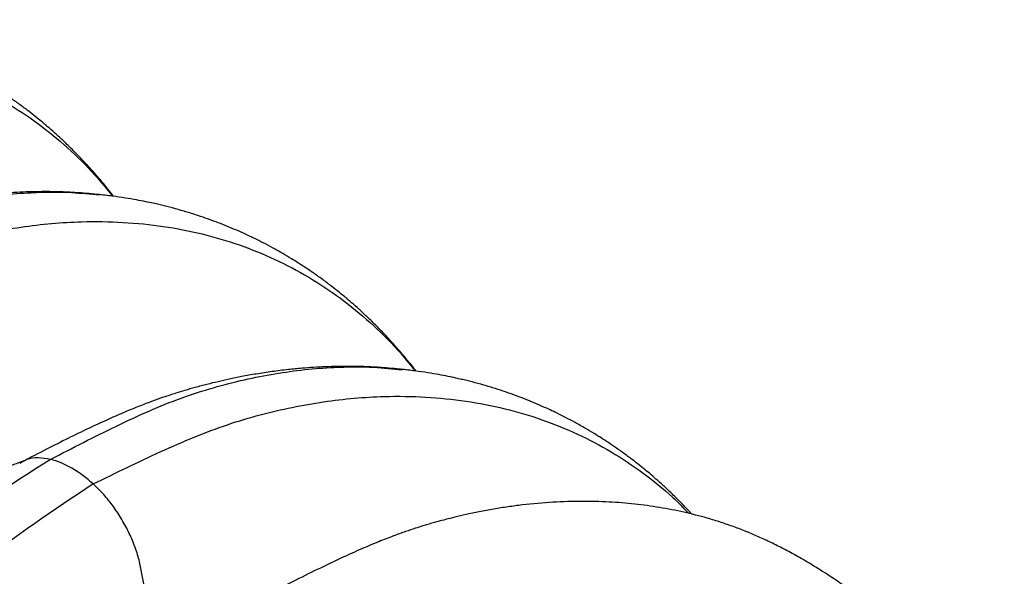
# Model space of a CAD drawing. Units: millimetres. Extents: x 499 to 21097, y 350 to 12781.
# Drawn here: x 6624 to 6912, y 7989 to 8151 of the extents above; entities that cross this region are included whole.
import ezdxf

# ---------------------------------------------------------------- set-up
doc = ezdxf.new("R2010")
doc.units = ezdxf.units.MM
doc.header["$LTSCALE"] = 50

msp = doc.modelspace()

# ---------------------------------------------------------------- linework, layer by layer
at = {"color": 7, "linetype": 'Continuous', "lineweight": 25}
for points, knots in [([(6651.6, 8099.67), (6651.24, 8100.13), (6650.27, 8101.38), (6648.68, 8103.32), (6646.77, 8105.58), (6644.78, 8107.83), (6642.54, 8110.27), (6640.05, 8112.84), (6637.45, 8115.39), (6634.97, 8117.69), (6632.88, 8119.54), (6630.99, 8121.15), (6629.06, 8122.73), (6626.88, 8124.45), (6624.42, 8126.31), (6621.88, 8128.12), (6619.48, 8129.75), (6617.28, 8131.18), (6615.02, 8132.59), (6612.48, 8134.1), (6609.7, 8135.66), (6606.97, 8137.11), (6604.55, 8138.32), (6602.22, 8139.44), (6599.81, 8140.53), (6597.15, 8141.66), (6594.5, 8142.73), (6591.88, 8143.72), (6589.2, 8144.66), (6586.21, 8145.64), (6582.95, 8146.62), (6580.14, 8147.39), (6577.97, 8147.93), (6576.37, 8148.32), (6574.58, 8148.72), (6572.39, 8149.19), (6569.68, 8149.71), (6566.45, 8150.26), (6562.69, 8150.81), (6559.99, 8151.11), (6558.55, 8151.27)], [0, 0, 0, 0, 0.016636, 0.044673, 0.070867, 0.09957, 0.126826, 0.158516, 0.195747, 0.2253, 0.250656, 0.271817, 0.293124, 0.318646, 0.347812, 0.37763, 0.404216, 0.427568, 0.450119, 0.477551, 0.508998, 0.537817, 0.562685, 0.583845, 0.608906, 0.635711, 0.663332, 0.687741, 0.712773, 0.741478, 0.774235, 0.806261, 0.821328, 0.835766, 0.851535, 0.871926, 0.896982, 0.926693, 0.961041, 1, 1, 1, 1]), ([(6468.79, 8117.73), (6472.09, 8119.35), (6478.67, 8122.58), (6488.52, 8127.24), (6498.32, 8131.51), (6508.05, 8135.19), (6517.6, 8138.04), (6526.96, 8140.21), (6536.11, 8141.82), (6545.08, 8142.87), (6555.08, 8143.45), (6566.01, 8143.28), (6577.78, 8142.09), (6589.13, 8139.89), (6600.03, 8136.67), (6610.43, 8132.45), (6620.28, 8127.24), (6629.58, 8121.09), (6638.27, 8113.96), (6645.54, 8106.85), (6649.64, 8101.77), (6651.3, 8099.71)], [0, 0, 0, 0, 0.045176, 0.090277, 0.135265, 0.180172, 0.225117, 0.269293, 0.313386, 0.357284, 0.400878, 0.462755, 0.524636, 0.586604, 0.648564, 0.71048, 0.772333, 0.834161, 0.895994, 0.957845, 1, 1, 1, 1]), ([(6649.75, 8099.9), (6648.49, 8100.05), (6646.15, 8100.33), (6642.98, 8100.59), (6640.4, 8100.77), (6638.31, 8100.88), (6636.36, 8100.96), (6634.41, 8101.01), (6631.89, 8101.05), (6628.82, 8101.03), (6625.17, 8100.93), (6621.63, 8100.75), (6618.04, 8100.48), (6614.01, 8100.09), (6609.55, 8099.54), (6604.99, 8098.85), (6600.81, 8098.1), (6597.08, 8097.34), (6593.71, 8096.58), (6590.4, 8095.78), (6587.16, 8094.92), (6584.13, 8094.06), (6581.57, 8093.28), (6579.21, 8092.52), (6576.69, 8091.67), (6573.61, 8090.55), (6569.97, 8089.14), (6565.77, 8087.4), (6561.01, 8085.31), (6555.68, 8082.83), (6549.79, 8079.97), (6543.34, 8076.73), (6538.86, 8074.43), (6536.53, 8073.24)], [0, 0, 0, 0, 0.033212, 0.061463, 0.084794, 0.103894, 0.122413, 0.140934, 0.15946, 0.193132, 0.22608, 0.256724, 0.286299, 0.321866, 0.364063, 0.404511, 0.441897, 0.473886, 0.502119, 0.530091, 0.559757, 0.585827, 0.608006, 0.625059, 0.64703, 0.673912, 0.705707, 0.742422, 0.78407, 0.830662, 0.8822, 0.938664, 1, 1, 1, 1]), ([(6544.77, 8073.87), (6547.98, 8075.54), (6554.39, 8078.87), (6563.99, 8083.67), (6573.54, 8088.08), (6583.02, 8091.92), (6592.32, 8094.91), (6601.42, 8097.22), (6610.33, 8098.97), (6619.05, 8100.17), (6628.75, 8100.9), (6638.29, 8101.01), (6644.78, 8100.34), (6647.48, 8100.06)], [0, 0, 0, 0, 0.089076, 0.178004, 0.266709, 0.355255, 0.443876, 0.530981, 0.617921, 0.704478, 0.790434, 0.912439, 1, 1, 1, 1]), ([(6740.03, 8048.62), (6739.67, 8049.08), (6738.71, 8050.33), (6737.11, 8052.27), (6735.2, 8054.53), (6733.21, 8056.78), (6730.97, 8059.22), (6728.48, 8061.79), (6725.88, 8064.34), (6723.4, 8066.64), (6721.31, 8068.49), (6719.42, 8070.1), (6717.49, 8071.68), (6715.31, 8073.4), (6712.85, 8075.26), (6710.31, 8077.07), (6707.92, 8078.7), (6705.71, 8080.13), (6703.45, 8081.54), (6700.91, 8083.05), (6698.13, 8084.61), (6695.41, 8086.06), (6692.98, 8087.27), (6690.65, 8088.38), (6688.24, 8089.48), (6685.58, 8090.61), (6682.93, 8091.68), (6680.31, 8092.67), (6677.63, 8093.61), (6674.64, 8094.59), (6671.38, 8095.57), (6668.57, 8096.34), (6666.4, 8096.88), (6664.8, 8097.27), (6663.01, 8097.67), (6660.82, 8098.14), (6658.12, 8098.66), (6654.89, 8099.21), (6651.12, 8099.76), (6648.42, 8100.06), (6646.98, 8100.22)], [0, 0, 0, 0, 0.016636, 0.044673, 0.070867, 0.09957, 0.126826, 0.158516, 0.195747, 0.2253, 0.250656, 0.271817, 0.293124, 0.318646, 0.347812, 0.37763, 0.404216, 0.427568, 0.450119, 0.477551, 0.508998, 0.537817, 0.562685, 0.583845, 0.608906, 0.635711, 0.663332, 0.687741, 0.712773, 0.741478, 0.774235, 0.806261, 0.821328, 0.835766, 0.851535, 0.871926, 0.896982, 0.926693, 0.961041, 1, 1, 1, 1]), ([(6557.22, 8066.68), (6560.52, 8068.3), (6567.1, 8071.53), (6576.95, 8076.19), (6586.75, 8080.46), (6596.49, 8084.14), (6606.03, 8086.99), (6615.39, 8089.16), (6624.54, 8090.77), (6633.51, 8091.82), (6643.51, 8092.4), (6654.45, 8092.23), (6666.21, 8091.04), (6677.57, 8088.84), (6688.46, 8085.62), (6698.86, 8081.4), (6708.72, 8076.19), (6718.02, 8070.04), (6726.7, 8062.91), (6733.97, 8055.8), (6738.07, 8050.72), (6739.73, 8048.66)], [0, 0, 0, 0, 0.045176, 0.090277, 0.135265, 0.180172, 0.225117, 0.269293, 0.313386, 0.357284, 0.400878, 0.462755, 0.524636, 0.586604, 0.648564, 0.71048, 0.772333, 0.834161, 0.895994, 0.957845, 1, 1, 1, 1]), ([(6738.19, 8048.85), (6736.92, 8049), (6734.58, 8049.27), (6731.41, 8049.54), (6728.83, 8049.72), (6726.74, 8049.83), (6724.79, 8049.91), (6722.84, 8049.96), (6720.33, 8050), (6717.25, 8049.98), (6713.6, 8049.88), (6710.06, 8049.7), (6706.48, 8049.43), (6702.44, 8049.04), (6697.98, 8048.49), (6693.43, 8047.8), (6689.24, 8047.05), (6685.51, 8046.29), (6682.14, 8045.53), (6678.84, 8044.73), (6675.59, 8043.87), (6672.56, 8043.01), (6670, 8042.23), (6667.65, 8041.47), (6665.12, 8040.62), (6662.04, 8039.5), (6658.41, 8038.09), (6654.2, 8036.35), (6649.44, 8034.26), (6644.11, 8031.78), (6638.22, 8028.92), (6631.77, 8025.68), (6627.29, 8023.38), (6624.96, 8022.19)], [0, 0, 0, 0, 0.033212, 0.061463, 0.084794, 0.103894, 0.122413, 0.140934, 0.15946, 0.193132, 0.22608, 0.256724, 0.286299, 0.321866, 0.364063, 0.404511, 0.441897, 0.473886, 0.502119, 0.530091, 0.559757, 0.585827, 0.608006, 0.625059, 0.64703, 0.673912, 0.705707, 0.742422, 0.78407, 0.830662, 0.8822, 0.938664, 1, 1, 1, 1]), ([(6633.2, 8022.82), (6636.41, 8024.49), (6642.82, 8027.82), (6652.42, 8032.62), (6661.97, 8037.03), (6671.45, 8040.87), (6680.75, 8043.86), (6689.85, 8046.17), (6698.76, 8047.92), (6707.48, 8049.12), (6717.18, 8049.85), (6726.72, 8049.96), (6733.21, 8049.29), (6735.92, 8049.01)], [0, 0, 0, 0, 0.089076, 0.178004, 0.266709, 0.355255, 0.443876, 0.530981, 0.617921, 0.704478, 0.790434, 0.912439, 1, 1, 1, 1]), ([(6820.66, 8006.79), (6820.28, 8007.2), (6819.09, 8008.49), (6816.91, 8010.74), (6814.31, 8013.29), (6811.83, 8015.59), (6809.74, 8017.44), (6807.85, 8019.05), (6805.93, 8020.63), (6803.74, 8022.35), (6801.28, 8024.21), (6798.74, 8026.02), (6796.35, 8027.65), (6794.14, 8029.08), (6791.88, 8030.49), (6789.34, 8032), (6786.57, 8033.56), (6783.84, 8035.01), (6781.41, 8036.22), (6779.08, 8037.33), (6776.67, 8038.43), (6774.02, 8039.56), (6771.36, 8040.63), (6768.74, 8041.61), (6766.06, 8042.56), (6763.07, 8043.54), (6759.81, 8044.52), (6757, 8045.29), (6754.83, 8045.83), (6753.24, 8046.22), (6751.44, 8046.62), (6749.25, 8047.09), (6746.55, 8047.61), (6743.32, 8048.16), (6739.56, 8048.71), (6736.85, 8049.01), (6735.42, 8049.17)], [0, 0, 0, 0, 0.016966, 0.052642, 0.094558, 0.127829, 0.156375, 0.180198, 0.204186, 0.23292, 0.265755, 0.299325, 0.329256, 0.355546, 0.380934, 0.411817, 0.447222, 0.479666, 0.507663, 0.531485, 0.559699, 0.589877, 0.620973, 0.648453, 0.676635, 0.708952, 0.74583, 0.781885, 0.798848, 0.815103, 0.832856, 0.855812, 0.884021, 0.91747, 0.956139, 1, 1, 1, 1]), ([(6645.66, 8015.63), (6648.95, 8017.25), (6655.53, 8020.48), (6665.38, 8025.14), (6675.18, 8029.41), (6684.92, 8033.09), (6694.46, 8035.94), (6703.82, 8038.11), (6712.97, 8039.72), (6721.94, 8040.77), (6731.94, 8041.35), (6742.88, 8041.18), (6754.64, 8039.99), (6766, 8037.79), (6776.89, 8034.57), (6787.29, 8030.35), (6797.15, 8025.15), (6806.43, 8018.96), (6814, 8012.94), (6818.21, 8008.61), (6819.77, 8007.01)], [0, 0, 0, 0, 0.0484583, 0.0968367, 0.1450933, 0.1932636, 0.2414746, 0.2888606, 0.3361572, 0.3832455, 0.4300068, 0.4963794, 0.5627576, 0.6292283, 0.6956898, 0.7621045, 0.8284523, 0.8947729, 0.9610984, 1, 1, 1, 1]), ([(6633.2, 8022.82), (6621.48, 8015.39), (6608.29, 8007.03), (6595.36, 7997.11), (6592.49, 7994.86), (6591.07, 7993.71), (6586.79, 7990.2), (6583.96, 7987.78), (6575.51, 7980.33), (6569.94, 7975.13), (6561.75, 7967.06), (6559.04, 7964.32), (6553.7, 7958.78), (6551.06, 7955.96), (6543.22, 7947.42), (6538.13, 7941.58), (6528.11, 7929.58), (6523.2, 7923.41), (6513.6, 7910.81), (6508.92, 7904.37), (6499.82, 7891.25), (6495.41, 7884.58), (6486.87, 7871.05), (6482.75, 7864.19), (6474.81, 7850.31), (6470.99, 7843.29), (6463.68, 7829.13), (6460.19, 7821.99), (6453.57, 7807.62), (6450.43, 7800.4), (6445.98, 7789.55), (6444.54, 7785.93), (6442.47, 7780.5), (6441.79, 7778.68), (6440.48, 7775.07), (6434.7, 7758.78), (6430.08, 7742.53), (6425.98, 7728.09)], [0, 0, 0, 0, 0.125, 0.140625, 0.140625, 0.15625, 0.15625, 0.1875, 0.1875, 0.25, 0.25, 0.28125, 0.28125, 0.3125, 0.3125, 0.375, 0.375, 0.4375, 0.4375, 0.5, 0.5, 0.5625, 0.5625, 0.625, 0.625, 0.6875, 0.6875, 0.75, 0.75, 0.8125, 0.8125, 0.84375, 0.84375, 0.859375, 0.859375, 0.875, 1, 1, 1, 1]), ([(6625.09, 8022.25), (6624.21, 8021.94), (6620.35, 8020.55), (6613.4, 8017.35), (6604.32, 8012.95), (6598.25, 8009.84), (6595.21, 8008.28)], [0, 0, 0, 0, 0.089837, 0.392532, 0.695986, 1, 1, 1, 1]), ([(6633.2, 8022.82), (6631.97, 8023.03), (6629.51, 8023.46), (6626.45, 8023), (6624.86, 8022.04), (6624.18, 8021.63)], [0, 0, 0, 0, 0.364999, 0.729275, 1, 1, 1, 1]), ([(6645.66, 8015.63), (6643.63, 8017.46), (6641.53, 8019.01), (6637.33, 8021.44), (6635.22, 8022.31), (6633.2, 8022.82)], [0, 0, 0, 0, 0.5, 0.5, 1, 1, 1, 1]), ([(6645.66, 8015.63), (6634.23, 8008.03), (6621.38, 7999.47), (6608.79, 7989.35), (6606, 7987.06), (6604.61, 7985.89), (6600.45, 7982.32), (6597.69, 7979.85), (6589.46, 7972.28), (6584.04, 7966.99), (6576.08, 7958.79), (6573.45, 7956.01), (6568.25, 7950.37), (6565.69, 7947.52), (6558.08, 7938.84), (6553.14, 7932.92), (6543.43, 7920.74), (6538.66, 7914.48), (6529.37, 7901.7), (6524.84, 7895.17), (6516.05, 7881.89), (6511.79, 7875.13), (6503.55, 7861.42), (6499.58, 7854.47), (6491.94, 7840.42), (6488.28, 7833.31), (6481.27, 7818.97), (6477.94, 7811.74), (6471.62, 7797.2), (6468.63, 7789.89), (6464.41, 7778.91), (6463.04, 7775.24), (6461.09, 7769.75), (6460.45, 7767.91), (6459.21, 7764.25), (6453.78, 7747.77), (6449.5, 7731.32), (6445.7, 7716.7)], [0, 0, 0, 0, 0.125, 0.140625, 0.140625, 0.15625, 0.15625, 0.1875, 0.1875, 0.25, 0.25, 0.28125, 0.28125, 0.3125, 0.3125, 0.375, 0.375, 0.4375, 0.4375, 0.5, 0.5, 0.5625, 0.5625, 0.625, 0.625, 0.6875, 0.6875, 0.75, 0.75, 0.8125, 0.8125, 0.84375, 0.84375, 0.859375, 0.859375, 0.875, 1, 1, 1, 1]), ([(6667.68, 7963.69), (6667.34, 7963.93), (6666.5, 7964.52), (6665.29, 7965.95), (6664.16, 7967.74), (6663.3, 7969.78), (6662.92, 7971.85), (6662.56, 7973.98), (6662.19, 7976.12), (6661.55, 7979.8), (6660.81, 7984.07), (6659.98, 7988.94), (6659.27, 7992.92), (6657.99, 7997.06), (6656.27, 8001.2), (6654.12, 8005.26), (6651.58, 8009.09), (6648.75, 8012.64), (6646.69, 8014.63), (6645.66, 8015.63)], [0, 0, 0, 0, 0.02331, 0.057798, 0.092068, 0.126475, 0.165599, 0.204939, 0.24423, 0.283537, 0.4079, 0.479727, 0.552689, 0.626274, 0.700386, 0.774919, 0.849775, 0.924836, 1, 1, 1, 1]), ([(6911.95, 7918.31), (6910.8, 7921.17), (6908.57, 7926.73), (6905.19, 7934.7), (6901.79, 7941.99), (6898.35, 7948.54), (6894.84, 7954.33), (6891.31, 7959.39), (6887.9, 7963.87), (6884.59, 7967.86), (6881.42, 7971.38), (6878.44, 7974.48), (6875.64, 7977.18), (6872.96, 7979.6), (6870.35, 7981.83), (6867.96, 7983.74), (6865.72, 7985.44), (6863.66, 7986.92), (6861.38, 7988.44), (6858.84, 7990.1), (6855.49, 7992.18), (6851.61, 7994.44), (6847.58, 7996.62), (6843.79, 7998.51), (6840.17, 8000.2), (6836.55, 8001.76), (6832.92, 8003.15), (6829.08, 8004.47), (6824.21, 8005.95), (6818.26, 8007.46), (6811.19, 8008.83), (6803.91, 8009.82), (6796.34, 8010.43), (6788.38, 8010.64), (6779.93, 8010.38), (6772.71, 8009.73), (6766.92, 8008.97), (6762.72, 8008.3), (6758.61, 8007.54), (6754.81, 8006.74), (6751.53, 8005.98), (6748.83, 8005.3), (6746.71, 8004.73), (6745.25, 8004.33), (6744.24, 8004.03), (6743.25, 8003.74), (6741.77, 8003.3), (6739.6, 8002.62), (6736.73, 8001.66), (6733.17, 8000.37), (6728.89, 7998.7), (6723.91, 7996.6), (6718.21, 7994.04), (6711.8, 7990.99), (6704.67, 7987.46), (6699.68, 7984.94), (6697.07, 7983.61)], [0, 0, 0, 0, 0.035147, 0.068313, 0.099478, 0.128658, 0.155888, 0.181187, 0.204527, 0.225897, 0.246171, 0.264283, 0.280407, 0.295635, 0.310154, 0.323854, 0.334478, 0.344043, 0.353005, 0.364174, 0.378057, 0.397476, 0.415353, 0.43164, 0.447276, 0.46176, 0.477162, 0.493615, 0.511116, 0.540368, 0.569944, 0.599837, 0.630111, 0.661571, 0.694494, 0.72896, 0.744527, 0.760386, 0.776363, 0.790662, 0.802798, 0.812766, 0.820568, 0.826202, 0.828755, 0.831689, 0.837128, 0.845097, 0.855592, 0.868606, 0.884145, 0.902215, 0.922829, 0.945999, 0.971727, 1, 1, 1, 1])]:
    msp.add_open_spline(points, degree=3, knots=knots, dxfattribs=at)

doc.saveas('drawing.dxf')
